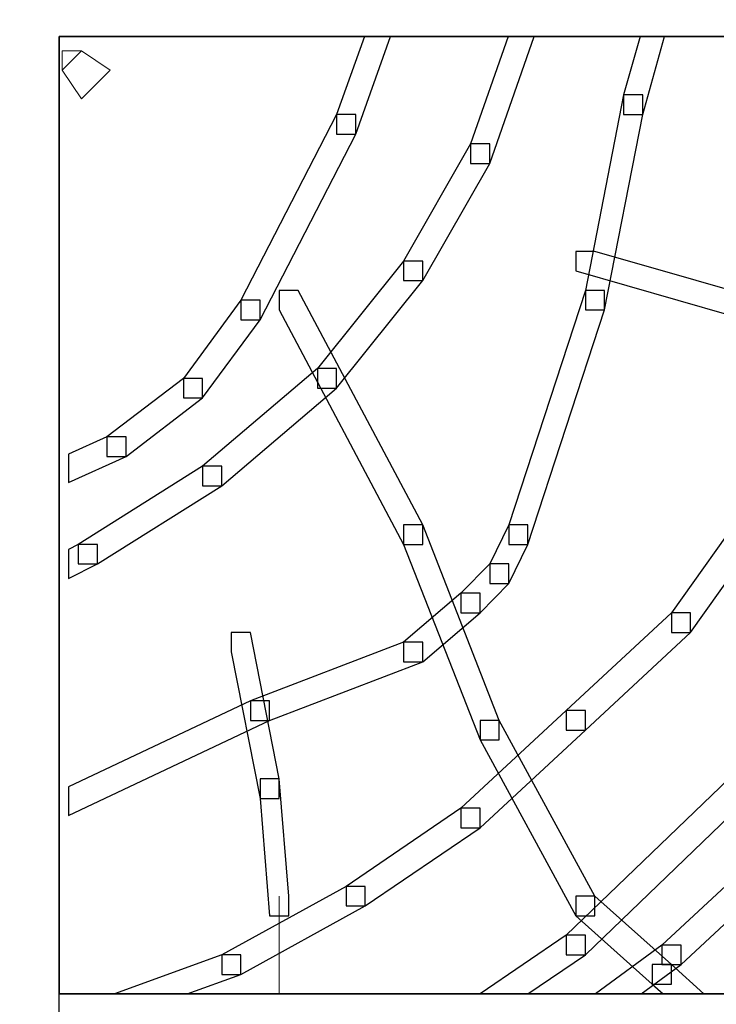
# Model space of a CAD drawing. Units: centimetres. Extents: x 0 to 20, y 0 to 28.7.
# Drawn here: x 3.3 to 3.7, y 19.5 to 20.1 of the extents above; entities that cross this region are included whole.
import ezdxf

# ---------------------------------------------------------------- set-up
doc = ezdxf.new("R2010")
doc.units = ezdxf.units.CM
doc.header["$MEASUREMENT"] = 0
for name, color, linetype in [('DACHZIEGEL', 7, 'Continuous'), ('DETAIL', 7, 'Continuous'), ('SCHRAFF', 7, 'Continuous')]:
    doc.layers.add(name, color=color, linetype=linetype)

msp = doc.modelspace()

# ---------------------------------------------------------------- linework, layer by layer
at = {"layer": 'DACHZIEGEL', "lineweight": 25}
msp.add_open_spline([(5.57709, 20.96155), (5.57709, 20.96155), (5.49156, 21.25558), (5.49156, 21.25558), (5.49156, 21.25558), (5.49156, 21.25558), (5.44879, 21.21281), (5.44879, 21.21281), (5.44879, 21.21281), (5.44879, 21.21281), (5.41138, 21.16469), (5.41138, 21.16469), (5.41138, 21.16469), (5.41138, 21.16469), (5.38465, 21.10055), (5.38465, 21.10055), (5.38465, 21.10055), (5.38465, 21.10055), (5.36326, 21.03106), (5.36326, 21.03106), (5.36326, 21.03106), (5.36326, 21.03106), (5.3205, 21.04174), (5.3205, 21.04174), (5.3205, 21.04174), (5.3205, 21.04174), (5.28308, 21.06847), (5.28308, 21.06847), (5.28308, 21.06847), (5.28308, 21.06847), (5.22961, 21.14332), (5.22961, 21.14332), (5.22961, 21.14332), (5.22961, 21.14332), (5.20824, 21.18073), (5.20824, 21.18073), (5.20824, 21.18073), (5.20824, 21.18073), (5.18151, 21.20746), (5.18151, 21.20746), (5.18151, 21.20746), (5.18151, 21.20746), (5.14943, 21.2235), (5.14943, 21.2235), (5.14943, 21.2235), (5.14943, 21.2235), (5.11202, 21.2235), (5.11202, 21.2235), (5.11202, 21.2235), (5.11202, 21.2235), (5.05856, 21.19677), (5.05856, 21.19677), (5.05856, 21.19677), (5.05856, 21.19677), (5.02113, 21.15936), (5.02113, 21.15936), (5.02113, 21.15936), (5.02113, 21.15936), (4.99441, 21.11659), (4.99441, 21.11659), (4.99441, 21.11659), (4.99441, 21.11659), (4.97302, 21.06847), (4.97302, 21.06847), (4.97302, 21.06847), (4.97302, 21.06847), (4.93027, 20.96155), (4.93027, 20.96155), (4.93027, 20.96155), (4.93027, 20.96155), (4.89819, 20.91344), (4.89819, 20.91344), (4.89819, 20.91344), (4.89819, 20.91344), (4.85542, 20.87068), (4.85542, 20.87068), (4.85542, 20.87068), (4.85542, 20.87068), (4.73246, 20.77446), (4.73246, 20.77446), (4.73246, 20.77446), (4.73246, 20.77446), (4.61486, 20.69962), (4.61486, 20.69962), (4.61486, 20.69962), (4.61486, 20.69962), (4.50794, 20.64081), (4.50794, 20.64081), (4.50794, 20.64081), (4.50794, 20.64081), (4.40104, 20.59805), (4.40104, 20.59805), (4.40104, 20.59805), (4.40104, 20.59805), (4.28878, 20.57132), (4.28878, 20.57132), (4.28878, 20.57132), (4.28878, 20.57132), (4.16582, 20.55528), (4.16582, 20.55528), (4.16582, 20.55528), (4.16582, 20.55528), (4.03752, 20.54459), (4.03752, 20.54459), (4.03752, 20.54459), (4.03752, 20.54459), (3.88785, 20.54459), (3.88785, 20.54459), (3.88785, 20.54459), (3.88785, 20.54459), (3.55106, 20.55528), (3.55106, 20.55528), (3.55106, 20.55528), (3.55106, 20.55528), (3.20358, 20.57132), (3.20358, 20.57132), (3.20358, 20.57132), (3.20358, 20.57132), (3.09132, 20.57666), (3.09132, 20.57666), (3.09132, 20.57666), (3.09132, 20.57666), (3.00045, 20.59805), (3.00045, 20.59805), (3.00045, 20.59805), (3.00045, 20.59805), (2.86147, 20.64617), (2.86147, 20.64617), (2.86147, 20.64617), (2.86147, 20.64617), (2.81869, 20.65685), (2.81869, 20.65685), (2.81869, 20.65685), (2.81869, 20.65685), (2.78662, 20.65685), (2.78662, 20.65685), (2.78662, 20.65685), (2.78662, 20.65685), (2.76524, 20.63013), (2.76524, 20.63013), (2.76524, 20.63013), (2.76524, 20.63013), (2.75455, 20.57132), (2.75455, 20.57132), (2.75455, 20.57132), (2.75455, 20.57132), (2.72247, 20.11694), (2.72247, 20.11694), (2.72247, 20.11694), (2.72247, 20.11694), (2.70643, 19.79083), (2.70643, 19.79083), (2.70643, 19.79083), (2.70643, 19.79083), (2.70109, 19.37387), (2.70109, 19.37387), (2.70109, 19.37387), (2.70109, 19.37387), (2.69574, 19.00502), (2.69574, 19.00502), (2.69574, 19.00502), (2.69574, 19.00502), (2.69039, 18.87672), (2.69039, 18.87672), (2.69039, 18.87672), (2.69039, 18.87672), (2.6797, 18.81793), (2.6797, 18.81793), (2.6797, 18.81793), (2.6797, 18.81793), (2.6209, 18.80722), (2.6209, 18.80722), (2.6209, 18.80722), (2.6209, 18.80722), (2.56744, 18.82326), (2.56744, 18.82326), (2.56744, 18.82326), (2.56744, 18.82326), (2.52468, 18.86068), (2.52468, 18.86068), (2.52468, 18.86068), (2.52468, 18.86068), (2.48726, 18.91949), (2.48726, 18.91949), (2.48726, 18.91949), (2.48726, 18.91949), (2.46054, 18.98898), (2.46054, 18.98898), (2.46054, 18.98898), (2.46054, 18.98898), (2.4338, 19.07452), (2.4338, 19.07452), (2.4338, 19.07452), (2.4338, 19.07452), (2.41777, 19.17074), (2.41777, 19.17074), (2.41777, 19.17074), (2.41777, 19.17074), (2.40173, 19.27764), (2.40173, 19.27764), (2.40173, 19.27764), (2.40173, 19.27764), (2.39103, 19.38991), (2.39103, 19.38991), (2.39103, 19.38991), (2.39103, 19.38991), (2.38569, 19.50217), (2.38569, 19.50217), (2.38569, 19.50217), (2.38569, 19.50217), (2.37499, 19.72134), (2.37499, 19.72134), (2.37499, 19.72134), (2.37499, 19.72134), (2.36965, 19.91379), (2.36965, 19.91379), (2.36965, 19.91379), (2.36965, 19.91379), (2.35896, 20.06347), (2.35896, 20.06347), (2.35896, 20.06347), (2.35896, 20.06347), (2.27877, 20.78515), (2.27877, 20.78515), (2.27877, 20.78515), (2.27877, 20.78515), (2.23066, 21.06313), (2.23066, 21.06313), (2.23066, 21.06313), (2.23066, 21.06313), (2.20394, 21.14865), (2.20394, 21.14865), (2.20394, 21.14865), (2.20394, 21.14865), (2.17187, 21.19677), (2.17187, 21.19677), (2.17187, 21.19677), (2.17187, 21.19677), (2.10771, 21.22885), (2.10771, 21.22885), (2.10771, 21.22885), (2.10771, 21.22885), (2.07565, 21.23418), (2.07565, 21.23418), (2.07565, 21.23418), (2.07565, 21.23418), (2.04357, 21.23418), (2.04357, 21.23418), (2.04357, 21.23418), (2.04357, 21.23418), (1.97942, 21.2235), (1.97942, 21.2235), (1.97942, 21.2235), (1.97942, 21.2235), (1.91527, 21.19143), (1.91527, 21.19143), (1.91527, 21.19143), (1.91527, 21.19143), (1.8618, 21.14332), (1.8618, 21.14332), (1.8618, 21.14332), (1.8618, 21.14332), (1.80835, 21.08985), (1.80835, 21.08985), (1.80835, 21.08985), (1.80835, 21.08985), (1.76558, 21.0257), (1.76558, 21.0257), (1.76558, 21.0257), (1.76558, 21.0257), (1.7335, 20.95621), (1.7335, 20.95621), (1.7335, 20.95621), (1.7335, 20.95621), (1.70678, 20.88672), (1.70678, 20.88672), (1.70678, 20.88672), (1.70678, 20.88672), (1.67472, 20.82257), (1.67472, 20.82257), (1.67472, 20.82257), (1.67472, 20.82257), (1.65332, 20.79584), (1.65332, 20.79584), (1.65332, 20.79584), (1.65332, 20.79584), (1.6266, 20.77446), (1.6266, 20.77446), (1.6266, 20.77446), (1.6266, 20.77446), (1.59987, 20.76376), (1.59987, 20.76376), (1.59987, 20.76376), (1.59987, 20.76376), (1.56246, 20.75843), (1.56246, 20.75843), (1.56246, 20.75843), (1.56246, 20.75843), (1.49295, 20.77446), (1.49295, 20.77446), (1.49295, 20.77446), (1.49295, 20.77446), (1.4395, 20.81722), (1.4395, 20.81722), (1.4395, 20.81722), (1.4395, 20.81722), (1.40742, 20.88137), (1.40742, 20.88137), (1.40742, 20.88137), (1.40742, 20.88137), (1.39673, 20.9188), (1.39673, 20.9188), (1.39673, 20.9188), (1.39673, 20.9188), (1.39138, 20.95621), (1.39138, 20.95621), (1.39138, 20.95621), (1.39138, 20.95621), (1.39673, 21.0257), (1.39673, 21.0257), (1.39673, 21.0257), (1.39673, 21.0257), (1.41276, 21.08985), (1.41276, 21.08985), (1.41276, 21.08985), (1.41276, 21.08985), (1.4395, 21.14865), (1.4395, 21.14865), (1.4395, 21.14865), (1.4395, 21.14865), (1.47157, 21.20212), (1.47157, 21.20212), (1.47157, 21.20212), (1.47157, 21.20212), (1.51434, 21.25022), (1.51434, 21.25022), (1.51434, 21.25022), (1.51434, 21.25022), (1.56246, 21.29299), (1.56246, 21.29299), (1.56246, 21.29299), (1.56246, 21.29299), (1.67472, 21.36784), (1.67472, 21.36784), (1.67472, 21.36784), (1.67472, 21.36784), (1.73886, 21.39456), (1.73886, 21.39456), (1.73886, 21.39456), (1.73886, 21.39456), (1.80835, 21.41595), (1.80835, 21.41595), (1.80835, 21.41595), (1.80835, 21.41595), (1.94735, 21.44803), (1.94735, 21.44803), (1.94735, 21.44803), (1.94735, 21.44803), (2.02217, 21.45336), (2.02217, 21.45336), (2.02217, 21.45336), (2.02217, 21.45336), (2.09702, 21.45336), (2.09702, 21.45336), (2.09702, 21.45336), (2.09702, 21.45336), (2.24669, 21.43733), (2.24669, 21.43733), (2.24669, 21.43733), (2.24669, 21.43733), (2.29481, 21.42663), (2.29481, 21.42663), (2.29481, 21.42663), (2.29481, 21.42663), (2.34292, 21.40525), (2.34292, 21.40525), (2.34292, 21.40525), (2.34292, 21.40525), (2.42846, 21.36248), (2.42846, 21.36248), (2.42846, 21.36248), (2.42846, 21.36248), (2.49795, 21.30369), (2.49795, 21.30369), (2.49795, 21.30369), (2.49795, 21.30369), (2.55676, 21.23954), (2.55676, 21.23954), (2.55676, 21.23954), (2.55676, 21.23954), (2.6797, 21.10055), (2.6797, 21.10055), (2.6797, 21.10055), (2.6797, 21.10055), (2.75455, 21.03106), (2.75455, 21.03106), (2.75455, 21.03106), (2.75455, 21.03106), (2.84007, 20.9669), (2.84007, 20.9669), (2.84007, 20.9669), (2.84007, 20.9669), (2.94165, 20.91344), (2.94165, 20.91344), (2.94165, 20.91344), (2.94165, 20.91344), (3.03787, 20.87068), (3.03787, 20.87068), (3.03787, 20.87068), (3.03787, 20.87068), (3.12875, 20.83861), (3.12875, 20.83861), (3.12875, 20.83861), (3.12875, 20.83861), (3.22497, 20.81722), (3.22497, 20.81722), (3.22497, 20.81722), (3.22497, 20.81722), (3.31585, 20.80118), (3.31585, 20.80118), (3.31585, 20.80118), (3.31585, 20.80118), (3.41207, 20.79584), (3.41207, 20.79584), (3.41207, 20.79584), (3.41207, 20.79584), (3.6259, 20.7905), (3.6259, 20.7905), (3.6259, 20.7905), (3.6259, 20.7905), (3.95734, 20.7905), (3.95734, 20.7905), (3.95734, 20.7905), (3.95734, 20.7905), (4.10167, 20.79584), (4.10167, 20.79584), (4.10167, 20.79584), (4.10167, 20.79584), (4.24066, 20.81722), (4.24066, 20.81722), (4.24066, 20.81722), (4.24066, 20.81722), (4.36896, 20.86533), (4.36896, 20.86533), (4.36896, 20.86533), (4.36896, 20.86533), (4.49726, 20.95087), (4.49726, 20.95087), (4.49726, 20.95087), (4.49726, 20.95087), (4.5614, 21.00433), (4.5614, 21.00433), (4.5614, 21.00433), (4.5614, 21.00433), (4.62556, 21.07382), (4.62556, 21.07382), (4.62556, 21.07382), (4.62556, 21.07382), (4.6897, 21.154), (4.6897, 21.154), (4.6897, 21.154), (4.6897, 21.154), (4.75385, 21.25558), (4.75385, 21.25558), (4.75385, 21.25558), (4.75385, 21.25558), (4.80731, 21.32507), (4.80731, 21.32507), (4.80731, 21.32507), (4.80731, 21.32507), (4.8768, 21.38387), (4.8768, 21.38387), (4.8768, 21.38387), (4.8768, 21.38387), (4.95164, 21.43733), (4.95164, 21.43733), (4.95164, 21.43733), (4.95164, 21.43733), (5.03717, 21.47474), (5.03717, 21.47474), (5.03717, 21.47474), (5.03717, 21.47474), (5.12805, 21.50682), (5.12805, 21.50682), (5.12805, 21.50682), (5.12805, 21.50682), (5.22427, 21.52821), (5.22427, 21.52821), (5.22427, 21.52821), (5.22427, 21.52821), (5.3205, 21.53889), (5.3205, 21.53889), (5.3205, 21.53889), (5.3205, 21.53889), (5.41672, 21.54425), (5.41672, 21.54425), (5.41672, 21.54425), (5.41672, 21.54425), (5.51295, 21.53355), (5.51295, 21.53355), (5.51295, 21.53355), (5.51295, 21.53355), (5.60382, 21.51217), (5.60382, 21.51217), (5.60382, 21.51217), (5.60382, 21.51217), (5.6947, 21.48009), (5.6947, 21.48009), (5.6947, 21.48009), (5.6947, 21.48009), (5.77488, 21.44267), (5.77488, 21.44267), (5.77488, 21.44267), (5.77488, 21.44267), (5.84439, 21.38922), (5.84439, 21.38922), (5.84439, 21.38922), (5.84439, 21.38922), (5.8711, 21.35714), (5.8711, 21.35714), (5.8711, 21.35714), (5.8711, 21.35714), (5.90317, 21.32507), (5.90317, 21.32507), (5.90317, 21.32507), (5.90317, 21.32507), (5.94594, 21.25022), (5.94594, 21.25022), (5.94594, 21.25022), (5.94594, 21.25022), (5.97802, 21.17004), (5.97802, 21.17004), (5.97802, 21.17004), (5.97802, 21.17004), (5.98337, 21.10588), (5.98337, 21.10588), (5.98337, 21.10588), (5.98337, 21.10588), (5.98337, 21.03639), (5.98337, 21.03639), (5.98337, 21.03639), (5.98337, 21.03639), (5.97268, 20.96155), (5.97268, 20.96155), (5.97268, 20.96155), (5.97268, 20.96155), (5.95665, 20.89741), (5.95665, 20.89741), (5.95665, 20.89741), (5.95665, 20.89741), (5.92991, 20.84395), (5.92991, 20.84395), (5.92991, 20.84395), (5.92991, 20.84395), (5.90317, 20.80653), (5.90317, 20.80653), (5.90317, 20.80653), (5.90317, 20.80653), (5.86576, 20.7905), (5.86576, 20.7905), (5.86576, 20.7905), (5.86576, 20.7905), (5.84439, 20.7905), (5.84439, 20.7905), (5.84439, 20.7905), (5.84439, 20.7905), (5.81765, 20.80118), (5.81765, 20.80118), (5.81765, 20.80118), (5.81765, 20.80118), (5.80161, 20.81722), (5.80161, 20.81722), (5.80161, 20.81722), (5.80161, 20.81722), (5.79627, 20.84395), (5.79627, 20.84395), (5.79627, 20.84395), (5.79627, 20.84395), (5.79627, 20.91344), (5.79627, 20.91344), (5.79627, 20.91344), (5.79627, 20.91344), (5.80161, 20.98294), (5.80161, 20.98294), (5.80161, 20.98294), (5.80161, 20.98294), (5.79627, 21.00966), (5.79627, 21.00966), (5.79627, 21.00966), (5.79627, 21.00966), (5.78023, 21.0257), (5.78023, 21.0257), (5.78023, 21.0257), (5.78023, 21.0257), (5.71073, 21.04174), (5.71073, 21.04174), (5.71073, 21.04174), (5.71073, 21.04174), (5.66797, 21.03106), (5.66797, 21.03106), (5.66797, 21.03106), (5.66797, 21.03106), (5.57709, 20.96155), (5.57709, 20.96155)], degree=3, knots=[0, 0, 0, 0, 0.006579, 0.006579, 0.006579, 0.006579, 0.013158, 0.013158, 0.013158, 0.013158, 0.019737, 0.019737, 0.019737, 0.019737, 0.026316, 0.026316, 0.026316, 0.026316, 0.032895, 0.032895, 0.032895, 0.032895, 0.039474, 0.039474, 0.039474, 0.039474, 0.046053, 0.046053, 0.046053, 0.046053, 0.052632, 0.052632, 0.052632, 0.052632, 0.059211, 0.059211, 0.059211, 0.059211, 0.065789, 0.065789, 0.065789, 0.065789, 0.072368, 0.072368, 0.072368, 0.072368, 0.078947, 0.078947, 0.078947, 0.078947, 0.085526, 0.085526, 0.085526, 0.085526, 0.092105, 0.092105, 0.092105, 0.092105, 0.098684, 0.098684, 0.098684, 0.098684, 0.105263, 0.105263, 0.105263, 0.105263, 0.111842, 0.111842, 0.111842, 0.111842, 0.118421, 0.118421, 0.118421, 0.118421, 0.125, 0.125, 0.125, 0.125, 0.131579, 0.131579, 0.131579, 0.131579, 0.138158, 0.138158, 0.138158, 0.138158, 0.144737, 0.144737, 0.144737, 0.144737, 0.151316, 0.151316, 0.151316, 0.151316, 0.157895, 0.157895, 0.157895, 0.157895, 0.164474, 0.164474, 0.164474, 0.164474, 0.171053, 0.171053, 0.171053, 0.171053, 0.177632, 0.177632, 0.177632, 0.177632, 0.184211, 0.184211, 0.184211, 0.184211, 0.190789, 0.190789, 0.190789, 0.190789, 0.197368, 0.197368, 0.197368, 0.197368, 0.203947, 0.203947, 0.203947, 0.203947, 0.210526, 0.210526, 0.210526, 0.210526, 0.217105, 0.217105, 0.217105, 0.217105, 0.223684, 0.223684, 0.223684, 0.223684, 0.230263, 0.230263, 0.230263, 0.230263, 0.236842, 0.236842, 0.236842, 0.236842, 0.243421, 0.243421, 0.243421, 0.243421, 0.25, 0.25, 0.25, 0.25, 0.256579, 0.256579, 0.256579, 0.256579, 0.263158, 0.263158, 0.263158, 0.263158, 0.269737, 0.269737, 0.269737, 0.269737, 0.276316, 0.276316, 0.276316, 0.276316, 0.282895, 0.282895, 0.282895, 0.282895, 0.289474, 0.289474, 0.289474, 0.289474, 0.296053, 0.296053, 0.296053, 0.296053, 0.302632, 0.302632, 0.302632, 0.302632, 0.309211, 0.309211, 0.309211, 0.309211, 0.315789, 0.315789, 0.315789, 0.315789, 0.322368, 0.322368, 0.322368, 0.322368, 0.328947, 0.328947, 0.328947, 0.328947, 0.335526, 0.335526, 0.335526, 0.335526, 0.342105, 0.342105, 0.342105, 0.342105, 0.348684, 0.348684, 0.348684, 0.348684, 0.355263, 0.355263, 0.355263, 0.355263, 0.361842, 0.361842, 0.361842, 0.361842, 0.368421, 0.368421, 0.368421, 0.368421, 0.375, 0.375, 0.375, 0.375, 0.381579, 0.381579, 0.381579, 0.381579, 0.388158, 0.388158, 0.388158, 0.388158, 0.394737, 0.394737, 0.394737, 0.394737, 0.401316, 0.401316, 0.401316, 0.401316, 0.407895, 0.407895, 0.407895, 0.407895, 0.414474, 0.414474, 0.414474, 0.414474, 0.421053, 0.421053, 0.421053, 0.421053, 0.427632, 0.427632, 0.427632, 0.427632, 0.434211, 0.434211, 0.434211, 0.434211, 0.440789, 0.440789, 0.440789, 0.440789, 0.447368, 0.447368, 0.447368, 0.447368, 0.453947, 0.453947, 0.453947, 0.453947, 0.460526, 0.460526, 0.460526, 0.460526, 0.467105, 0.467105, 0.467105, 0.467105, 0.473684, 0.473684, 0.473684, 0.473684, 0.480263, 0.480263, 0.480263, 0.480263, 0.486842, 0.486842, 0.486842, 0.486842, 0.493421, 0.493421, 0.493421, 0.493421, 0.5, 0.5, 0.5, 0.5, 0.506579, 0.506579, 0.506579, 0.506579, 0.513158, 0.513158, 0.513158, 0.513158, 0.519737, 0.519737, 0.519737, 0.519737, 0.526316, 0.526316, 0.526316, 0.526316, 0.532895, 0.532895, 0.532895, 0.532895, 0.539474, 0.539474, 0.539474, 0.539474, 0.546053, 0.546053, 0.546053, 0.546053, 0.552632, 0.552632, 0.552632, 0.552632, 0.559211, 0.559211, 0.559211, 0.559211, 0.565789, 0.565789, 0.565789, 0.565789, 0.572368, 0.572368, 0.572368, 0.572368, 0.578947, 0.578947, 0.578947, 0.578947, 0.585526, 0.585526, 0.585526, 0.585526, 0.592105, 0.592105, 0.592105, 0.592105, 0.598684, 0.598684, 0.598684, 0.598684, 0.605263, 0.605263, 0.605263, 0.605263, 0.611842, 0.611842, 0.611842, 0.611842, 0.618421, 0.618421, 0.618421, 0.618421, 0.625, 0.625, 0.625, 0.625, 0.631579, 0.631579, 0.631579, 0.631579, 0.638158, 0.638158, 0.638158, 0.638158, 0.644737, 0.644737, 0.644737, 0.644737, 0.651316, 0.651316, 0.651316, 0.651316, 0.657895, 0.657895, 0.657895, 0.657895, 0.664474, 0.664474, 0.664474, 0.664474, 0.671053, 0.671053, 0.671053, 0.671053, 0.677632, 0.677632, 0.677632, 0.677632, 0.684211, 0.684211, 0.684211, 0.684211, 0.690789, 0.690789, 0.690789, 0.690789, 0.697368, 0.697368, 0.697368, 0.697368, 0.703947, 0.703947, 0.703947, 0.703947, 0.710526, 0.710526, 0.710526, 0.710526, 0.717105, 0.717105, 0.717105, 0.717105, 0.723684, 0.723684, 0.723684, 0.723684, 0.730263, 0.730263, 0.730263, 0.730263, 0.736842, 0.736842, 0.736842, 0.736842, 0.743421, 0.743421, 0.743421, 0.743421, 0.75, 0.75, 0.75, 0.75, 0.756579, 0.756579, 0.756579, 0.756579, 0.763158, 0.763158, 0.763158, 0.763158, 0.769737, 0.769737, 0.769737, 0.769737, 0.776316, 0.776316, 0.776316, 0.776316, 0.782895, 0.782895, 0.782895, 0.782895, 0.789474, 0.789474, 0.789474, 0.789474, 0.796053, 0.796053, 0.796053, 0.796053, 0.802632, 0.802632, 0.802632, 0.802632, 0.809211, 0.809211, 0.809211, 0.809211, 0.815789, 0.815789, 0.815789, 0.815789, 0.822368, 0.822368, 0.822368, 0.822368, 0.828947, 0.828947, 0.828947, 0.828947, 0.835526, 0.835526, 0.835526, 0.835526, 0.842105, 0.842105, 0.842105, 0.842105, 0.848684, 0.848684, 0.848684, 0.848684, 0.855263, 0.855263, 0.855263, 0.855263, 0.861842, 0.861842, 0.861842, 0.861842, 0.868421, 0.868421, 0.868421, 0.868421, 0.875, 0.875, 0.875, 0.875, 0.881579, 0.881579, 0.881579, 0.881579, 0.888158, 0.888158, 0.888158, 0.888158, 0.894737, 0.894737, 0.894737, 0.894737, 0.901316, 0.901316, 0.901316, 0.901316, 0.907895, 0.907895, 0.907895, 0.907895, 0.914474, 0.914474, 0.914474, 0.914474, 0.921053, 0.921053, 0.921053, 0.921053, 0.927632, 0.927632, 0.927632, 0.927632, 0.934211, 0.934211, 0.934211, 0.934211, 0.940789, 0.940789, 0.940789, 0.940789, 0.947368, 0.947368, 0.947368, 0.947368, 0.953947, 0.953947, 0.953947, 0.953947, 0.960526, 0.960526, 0.960526, 0.960526, 0.967105, 0.967105, 0.967105, 0.967105, 0.973684, 0.973684, 0.973684, 0.973684, 0.980263, 0.980263, 0.980263, 0.980263, 0.986842, 0.986842, 0.986842, 0.986842, 1, 1, 1, 1], dxfattribs=at)
at = {"layer": 'DETAIL', "ltscale": 0.1}
msp.add_lwpolyline([(3.28733, 19.55271), (16.07887, 19.55271), (16.07887, 19.42814), (3.28733, 19.42814)], close=True, dxfattribs=at)
at = {"layer": 'DETAIL', "lineweight": 35}
msp.add_open_spline([(3.28733, 20.08761), (3.28733, 20.08761), (4.18541, 20.08761), (4.18541, 20.08761), (4.18541, 20.08761), (4.18541, 20.08761), (4.18541, 19.55271), (4.18541, 19.55271), (4.18541, 19.55271), (4.18541, 19.55271), (3.28733, 19.55271), (3.28733, 19.55271), (3.28733, 19.55271), (3.28733, 19.55271), (3.28733, 20.08761), (3.28733, 20.08761)], degree=3, knots=[0, 0, 0, 0, 0.2, 0.2, 0.2, 0.2, 0.4, 0.4, 0.4, 0.4, 0.6, 0.6, 0.6, 0.6, 1, 1, 1, 1], dxfattribs=at)
at = {"layer": 'SCHRAFF'}
for points, knots in [([(3.4725, 20.08761), (3.4725, 20.08761), (3.45305, 20.03302), (3.45305, 20.03302), (3.45305, 20.03302), (3.45305, 20.03302), (3.44235, 20.03302), (3.44235, 20.03302), (3.44235, 20.03302), (3.44235, 20.03302), (3.44235, 20.04394), (3.44235, 20.04394), (3.44235, 20.04394), (3.44235, 20.04394), (3.45791, 20.08761), (3.45791, 20.08761), (3.45791, 20.08761), (3.45791, 20.08761), (3.4725, 20.08761), (3.4725, 20.08761)], [0, 0, 0, 0, 0.166667, 0.166667, 0.166667, 0.166667, 0.333333, 0.333333, 0.333333, 0.333333, 0.5, 0.5, 0.5, 0.5, 0.666667, 0.666667, 0.666667, 0.666667, 1, 1, 1, 1]), ([(3.55271, 20.08761), (3.55271, 20.08761), (3.5279, 20.01665), (3.5279, 20.01665), (3.5279, 20.01665), (3.5279, 20.01665), (3.5172, 20.01665), (3.5172, 20.01665), (3.5172, 20.01665), (3.5172, 20.01665), (3.5172, 20.02757), (3.5172, 20.02757), (3.5172, 20.02757), (3.5172, 20.02757), (3.53819, 20.08761), (3.53819, 20.08761), (3.53819, 20.08761), (3.53819, 20.08761), (3.55271, 20.08761), (3.55271, 20.08761)], [0, 0, 0, 0, 0.166667, 0.166667, 0.166667, 0.166667, 0.333333, 0.333333, 0.333333, 0.333333, 0.5, 0.5, 0.5, 0.5, 0.666667, 0.666667, 0.666667, 0.666667, 1, 1, 1, 1]), ([(3.62565, 20.08761), (3.62565, 20.08761), (3.61342, 20.04394), (3.61342, 20.04394), (3.61342, 20.04394), (3.61342, 20.04394), (3.60272, 20.04394), (3.60272, 20.04394), (3.60272, 20.04394), (3.60272, 20.04394), (3.60272, 20.05486), (3.60272, 20.05486), (3.60272, 20.05486), (3.60272, 20.05486), (3.6119, 20.08761), (3.6119, 20.08761), (3.6119, 20.08761), (3.6119, 20.08761), (3.62565, 20.08761), (3.62565, 20.08761)], [0, 0, 0, 0, 0.166667, 0.166667, 0.166667, 0.166667, 0.333333, 0.333333, 0.333333, 0.333333, 0.5, 0.5, 0.5, 0.5, 0.666667, 0.666667, 0.666667, 0.666667, 1, 1, 1, 1]), ([(3.60272, 20.05486), (3.60272, 20.05486), (3.61342, 20.05486), (3.61342, 20.05486), (3.61342, 20.05486), (3.61342, 20.05486), (3.61342, 20.04394), (3.61342, 20.04394), (3.61342, 20.04394), (3.61342, 20.04394), (3.59204, 19.93478), (3.59204, 19.93478), (3.59204, 19.93478), (3.59204, 19.93478), (3.58135, 19.93478), (3.58135, 19.93478), (3.58135, 19.93478), (3.58135, 19.93478), (3.58135, 19.9457), (3.58135, 19.9457), (3.58135, 19.9457), (3.58135, 19.9457), (3.60272, 20.05486), (3.60272, 20.05486)], [0, 0, 0, 0, 0.142857, 0.142857, 0.142857, 0.142857, 0.285714, 0.285714, 0.285714, 0.285714, 0.428571, 0.428571, 0.428571, 0.428571, 0.571429, 0.571429, 0.571429, 0.571429, 0.714286, 0.714286, 0.714286, 0.714286, 1, 1, 1, 1]), ([(3.44235, 20.04394), (3.44235, 20.04394), (3.45305, 20.04394), (3.45305, 20.04394), (3.45305, 20.04394), (3.45305, 20.04394), (3.45305, 20.03302), (3.45305, 20.03302), (3.45305, 20.03302), (3.45305, 20.03302), (3.3996, 19.92933), (3.3996, 19.92933), (3.3996, 19.92933), (3.3996, 19.92933), (3.3889, 19.92933), (3.3889, 19.92933), (3.3889, 19.92933), (3.3889, 19.92933), (3.3889, 19.94025), (3.3889, 19.94025), (3.3889, 19.94025), (3.3889, 19.94025), (3.44235, 20.04394), (3.44235, 20.04394)], [0, 0, 0, 0, 0.142857, 0.142857, 0.142857, 0.142857, 0.285714, 0.285714, 0.285714, 0.285714, 0.428571, 0.428571, 0.428571, 0.428571, 0.571429, 0.571429, 0.571429, 0.571429, 0.714286, 0.714286, 0.714286, 0.714286, 1, 1, 1, 1]), ([(3.5172, 20.02757), (3.5172, 20.02757), (3.5279, 20.02757), (3.5279, 20.02757), (3.5279, 20.02757), (3.5279, 20.02757), (3.5279, 20.01665), (3.5279, 20.01665), (3.5279, 20.01665), (3.5279, 20.01665), (3.49047, 19.95115), (3.49047, 19.95115), (3.49047, 19.95115), (3.49047, 19.95115), (3.47978, 19.95115), (3.47978, 19.95115), (3.47978, 19.95115), (3.47978, 19.95115), (3.47978, 19.96207), (3.47978, 19.96207), (3.47978, 19.96207), (3.47978, 19.96207), (3.5172, 20.02757), (3.5172, 20.02757)], [0, 0, 0, 0, 0.142857, 0.142857, 0.142857, 0.142857, 0.285714, 0.285714, 0.285714, 0.285714, 0.428571, 0.428571, 0.428571, 0.428571, 0.571429, 0.571429, 0.571429, 0.571429, 0.714286, 0.714286, 0.714286, 0.714286, 1, 1, 1, 1]), ([(3.576, 19.96752), (3.576, 19.96752), (3.58669, 19.96752), (3.58669, 19.96752), (3.58669, 19.96752), (3.58669, 19.96752), (3.75775, 19.91841), (3.75775, 19.91841), (3.75775, 19.91841), (3.75775, 19.91841), (3.75775, 19.90749), (3.75775, 19.90749), (3.75775, 19.90749), (3.75775, 19.90749), (3.74706, 19.90749), (3.74706, 19.90749), (3.74706, 19.90749), (3.74706, 19.90749), (3.576, 19.95661), (3.576, 19.95661), (3.576, 19.95661), (3.576, 19.95661), (3.576, 19.96752), (3.576, 19.96752)], [0, 0, 0, 0, 0.142857, 0.142857, 0.142857, 0.142857, 0.285714, 0.285714, 0.285714, 0.285714, 0.428571, 0.428571, 0.428571, 0.428571, 0.571429, 0.571429, 0.571429, 0.571429, 0.714286, 0.714286, 0.714286, 0.714286, 1, 1, 1, 1]), ([(3.47978, 19.96207), (3.47978, 19.96207), (3.49047, 19.96207), (3.49047, 19.96207), (3.49047, 19.96207), (3.49047, 19.96207), (3.49047, 19.95115), (3.49047, 19.95115), (3.49047, 19.95115), (3.49047, 19.95115), (3.44235, 19.89112), (3.44235, 19.89112), (3.44235, 19.89112), (3.44235, 19.89112), (3.43167, 19.89112), (3.43167, 19.89112), (3.43167, 19.89112), (3.43167, 19.89112), (3.43167, 19.90203), (3.43167, 19.90203), (3.43167, 19.90203), (3.43167, 19.90203), (3.47978, 19.96207), (3.47978, 19.96207)], [0, 0, 0, 0, 0.142857, 0.142857, 0.142857, 0.142857, 0.285714, 0.285714, 0.285714, 0.285714, 0.428571, 0.428571, 0.428571, 0.428571, 0.571429, 0.571429, 0.571429, 0.571429, 0.714286, 0.714286, 0.714286, 0.714286, 1, 1, 1, 1]), ([(3.41028, 19.9457), (3.41028, 19.9457), (3.42098, 19.9457), (3.42098, 19.9457), (3.42098, 19.9457), (3.42098, 19.9457), (3.49047, 19.8147), (3.49047, 19.8147), (3.49047, 19.8147), (3.49047, 19.8147), (3.49047, 19.80378), (3.49047, 19.80378), (3.49047, 19.80378), (3.49047, 19.80378), (3.47978, 19.80378), (3.47978, 19.80378), (3.47978, 19.80378), (3.47978, 19.80378), (3.41028, 19.93478), (3.41028, 19.93478), (3.41028, 19.93478), (3.41028, 19.93478), (3.41028, 19.9457), (3.41028, 19.9457)], [0, 0, 0, 0, 0.142857, 0.142857, 0.142857, 0.142857, 0.285714, 0.285714, 0.285714, 0.285714, 0.428571, 0.428571, 0.428571, 0.428571, 0.571429, 0.571429, 0.571429, 0.571429, 0.714286, 0.714286, 0.714286, 0.714286, 1, 1, 1, 1]), ([(3.58135, 19.9457), (3.58135, 19.9457), (3.59204, 19.9457), (3.59204, 19.9457), (3.59204, 19.9457), (3.59204, 19.9457), (3.59204, 19.93478), (3.59204, 19.93478), (3.59204, 19.93478), (3.59204, 19.93478), (3.54927, 19.80378), (3.54927, 19.80378), (3.54927, 19.80378), (3.54927, 19.80378), (3.53858, 19.80378), (3.53858, 19.80378), (3.53858, 19.80378), (3.53858, 19.80378), (3.53858, 19.8147), (3.53858, 19.8147), (3.53858, 19.8147), (3.53858, 19.8147), (3.58135, 19.9457), (3.58135, 19.9457)], [0, 0, 0, 0, 0.142857, 0.142857, 0.142857, 0.142857, 0.285714, 0.285714, 0.285714, 0.285714, 0.428571, 0.428571, 0.428571, 0.428571, 0.571429, 0.571429, 0.571429, 0.571429, 0.714286, 0.714286, 0.714286, 0.714286, 1, 1, 1, 1]), ([(3.3889, 19.94025), (3.3889, 19.94025), (3.3996, 19.94025), (3.3996, 19.94025), (3.3996, 19.94025), (3.3996, 19.94025), (3.3996, 19.92933), (3.3996, 19.92933), (3.3996, 19.92933), (3.3996, 19.92933), (3.36752, 19.88565), (3.36752, 19.88565), (3.36752, 19.88565), (3.36752, 19.88565), (3.35682, 19.88565), (3.35682, 19.88565), (3.35682, 19.88565), (3.35682, 19.88565), (3.35682, 19.89657), (3.35682, 19.89657), (3.35682, 19.89657), (3.35682, 19.89657), (3.3889, 19.94025), (3.3889, 19.94025)], [0, 0, 0, 0, 0.142857, 0.142857, 0.142857, 0.142857, 0.285714, 0.285714, 0.285714, 0.285714, 0.428571, 0.428571, 0.428571, 0.428571, 0.571429, 0.571429, 0.571429, 0.571429, 0.714286, 0.714286, 0.714286, 0.714286, 1, 1, 1, 1]), ([(3.43167, 19.90203), (3.43167, 19.90203), (3.44235, 19.90203), (3.44235, 19.90203), (3.44235, 19.90203), (3.44235, 19.90203), (3.44235, 19.89112), (3.44235, 19.89112), (3.44235, 19.89112), (3.44235, 19.89112), (3.37821, 19.83653), (3.37821, 19.83653), (3.37821, 19.83653), (3.37821, 19.83653), (3.36752, 19.83653), (3.36752, 19.83653), (3.36752, 19.83653), (3.36752, 19.83653), (3.36752, 19.84745), (3.36752, 19.84745), (3.36752, 19.84745), (3.36752, 19.84745), (3.43167, 19.90203), (3.43167, 19.90203)], [0, 0, 0, 0, 0.142857, 0.142857, 0.142857, 0.142857, 0.285714, 0.285714, 0.285714, 0.285714, 0.428571, 0.428571, 0.428571, 0.428571, 0.571429, 0.571429, 0.571429, 0.571429, 0.714286, 0.714286, 0.714286, 0.714286, 1, 1, 1, 1]), ([(3.35682, 19.89657), (3.35682, 19.89657), (3.36752, 19.89657), (3.36752, 19.89657), (3.36752, 19.89657), (3.36752, 19.89657), (3.36752, 19.88565), (3.36752, 19.88565), (3.36752, 19.88565), (3.36752, 19.88565), (3.32476, 19.8529), (3.32476, 19.8529), (3.32476, 19.8529), (3.32476, 19.8529), (3.31405, 19.8529), (3.31405, 19.8529), (3.31405, 19.8529), (3.31405, 19.8529), (3.31405, 19.86382), (3.31405, 19.86382), (3.31405, 19.86382), (3.31405, 19.86382), (3.35682, 19.89657), (3.35682, 19.89657)], [0, 0, 0, 0, 0.142857, 0.142857, 0.142857, 0.142857, 0.285714, 0.285714, 0.285714, 0.285714, 0.428571, 0.428571, 0.428571, 0.428571, 0.571429, 0.571429, 0.571429, 0.571429, 0.714286, 0.714286, 0.714286, 0.714286, 1, 1, 1, 1]), ([(3.31405, 19.86382), (3.31405, 19.86382), (3.32476, 19.86382), (3.32476, 19.86382), (3.32476, 19.86382), (3.32476, 19.86382), (3.32476, 19.8529), (3.32476, 19.8529), (3.32476, 19.8529), (3.32476, 19.8529), (3.29268, 19.83835), (3.29268, 19.83835), (3.29268, 19.83835), (3.29268, 19.83835), (3.29268, 19.85413), (3.29268, 19.85413), (3.29268, 19.85413), (3.29268, 19.85413), (3.31405, 19.86382), (3.31405, 19.86382)], [0, 0, 0, 0, 0.166667, 0.166667, 0.166667, 0.166667, 0.333333, 0.333333, 0.333333, 0.333333, 0.5, 0.5, 0.5, 0.5, 0.666667, 0.666667, 0.666667, 0.666667, 1, 1, 1, 1]), ([(3.36752, 19.84745), (3.36752, 19.84745), (3.37821, 19.84745), (3.37821, 19.84745), (3.37821, 19.84745), (3.37821, 19.84745), (3.37821, 19.83653), (3.37821, 19.83653), (3.37821, 19.83653), (3.37821, 19.83653), (3.30872, 19.79287), (3.30872, 19.79287), (3.30872, 19.79287), (3.30872, 19.79287), (3.29801, 19.79287), (3.29801, 19.79287), (3.29801, 19.79287), (3.29801, 19.79287), (3.29801, 19.80378), (3.29801, 19.80378), (3.29801, 19.80378), (3.29801, 19.80378), (3.36752, 19.84745), (3.36752, 19.84745)], [0, 0, 0, 0, 0.142857, 0.142857, 0.142857, 0.142857, 0.285714, 0.285714, 0.285714, 0.285714, 0.428571, 0.428571, 0.428571, 0.428571, 0.571429, 0.571429, 0.571429, 0.571429, 0.714286, 0.714286, 0.714286, 0.714286, 1, 1, 1, 1]), ([(3.67222, 19.82562), (3.67222, 19.82562), (3.68292, 19.82562), (3.68292, 19.82562), (3.68292, 19.82562), (3.68292, 19.82562), (3.68292, 19.8147), (3.68292, 19.8147), (3.68292, 19.8147), (3.68292, 19.8147), (3.64016, 19.75465), (3.64016, 19.75465), (3.64016, 19.75465), (3.64016, 19.75465), (3.62946, 19.75465), (3.62946, 19.75465), (3.62946, 19.75465), (3.62946, 19.75465), (3.62946, 19.76557), (3.62946, 19.76557), (3.62946, 19.76557), (3.62946, 19.76557), (3.67222, 19.82562), (3.67222, 19.82562)], [0, 0, 0, 0, 0.142857, 0.142857, 0.142857, 0.142857, 0.285714, 0.285714, 0.285714, 0.285714, 0.428571, 0.428571, 0.428571, 0.428571, 0.571429, 0.571429, 0.571429, 0.571429, 0.714286, 0.714286, 0.714286, 0.714286, 1, 1, 1, 1]), ([(3.47978, 19.8147), (3.47978, 19.8147), (3.49047, 19.8147), (3.49047, 19.8147), (3.49047, 19.8147), (3.49047, 19.8147), (3.53323, 19.70553), (3.53323, 19.70553), (3.53323, 19.70553), (3.53323, 19.70553), (3.53323, 19.69462), (3.53323, 19.69462), (3.53323, 19.69462), (3.53323, 19.69462), (3.52254, 19.69462), (3.52254, 19.69462), (3.52254, 19.69462), (3.52254, 19.69462), (3.47978, 19.80378), (3.47978, 19.80378), (3.47978, 19.80378), (3.47978, 19.80378), (3.47978, 19.8147), (3.47978, 19.8147)], [0, 0, 0, 0, 0.142857, 0.142857, 0.142857, 0.142857, 0.285714, 0.285714, 0.285714, 0.285714, 0.428571, 0.428571, 0.428571, 0.428571, 0.571429, 0.571429, 0.571429, 0.571429, 0.714286, 0.714286, 0.714286, 0.714286, 1, 1, 1, 1]), ([(3.53858, 19.8147), (3.53858, 19.8147), (3.54927, 19.8147), (3.54927, 19.8147), (3.54927, 19.8147), (3.54927, 19.8147), (3.54927, 19.80378), (3.54927, 19.80378), (3.54927, 19.80378), (3.54927, 19.80378), (3.53858, 19.78195), (3.53858, 19.78195), (3.53858, 19.78195), (3.53858, 19.78195), (3.5279, 19.78195), (3.5279, 19.78195), (3.5279, 19.78195), (3.5279, 19.78195), (3.5279, 19.79287), (3.5279, 19.79287), (3.5279, 19.79287), (3.5279, 19.79287), (3.53858, 19.8147), (3.53858, 19.8147)], [0, 0, 0, 0, 0.142857, 0.142857, 0.142857, 0.142857, 0.285714, 0.285714, 0.285714, 0.285714, 0.428571, 0.428571, 0.428571, 0.428571, 0.571429, 0.571429, 0.571429, 0.571429, 0.714286, 0.714286, 0.714286, 0.714286, 1, 1, 1, 1]), ([(3.29801, 19.80378), (3.29801, 19.80378), (3.30872, 19.80378), (3.30872, 19.80378), (3.30872, 19.80378), (3.30872, 19.80378), (3.30872, 19.79287), (3.30872, 19.79287), (3.30872, 19.79287), (3.30872, 19.79287), (3.29268, 19.78468), (3.29268, 19.78468), (3.29268, 19.78468), (3.29268, 19.78468), (3.29268, 19.80106), (3.29268, 19.80106), (3.29268, 19.80106), (3.29268, 19.80106), (3.29801, 19.80378), (3.29801, 19.80378)], [0, 0, 0, 0, 0.166667, 0.166667, 0.166667, 0.166667, 0.333333, 0.333333, 0.333333, 0.333333, 0.5, 0.5, 0.5, 0.5, 0.666667, 0.666667, 0.666667, 0.666667, 1, 1, 1, 1]), ([(3.5279, 19.79287), (3.5279, 19.79287), (3.53858, 19.79287), (3.53858, 19.79287), (3.53858, 19.79287), (3.53858, 19.79287), (3.53858, 19.78195), (3.53858, 19.78195), (3.53858, 19.78195), (3.53858, 19.78195), (3.52254, 19.76557), (3.52254, 19.76557), (3.52254, 19.76557), (3.52254, 19.76557), (3.51186, 19.76557), (3.51186, 19.76557), (3.51186, 19.76557), (3.51186, 19.76557), (3.51186, 19.77649), (3.51186, 19.77649), (3.51186, 19.77649), (3.51186, 19.77649), (3.5279, 19.79287), (3.5279, 19.79287)], [0, 0, 0, 0, 0.142857, 0.142857, 0.142857, 0.142857, 0.285714, 0.285714, 0.285714, 0.285714, 0.428571, 0.428571, 0.428571, 0.428571, 0.571429, 0.571429, 0.571429, 0.571429, 0.714286, 0.714286, 0.714286, 0.714286, 1, 1, 1, 1]), ([(3.51186, 19.77649), (3.51186, 19.77649), (3.52254, 19.77649), (3.52254, 19.77649), (3.52254, 19.77649), (3.52254, 19.77649), (3.52254, 19.76557), (3.52254, 19.76557), (3.52254, 19.76557), (3.52254, 19.76557), (3.49047, 19.73829), (3.49047, 19.73829), (3.49047, 19.73829), (3.49047, 19.73829), (3.47978, 19.73829), (3.47978, 19.73829), (3.47978, 19.73829), (3.47978, 19.73829), (3.47978, 19.74921), (3.47978, 19.74921), (3.47978, 19.74921), (3.47978, 19.74921), (3.51186, 19.77649), (3.51186, 19.77649)], [0, 0, 0, 0, 0.142857, 0.142857, 0.142857, 0.142857, 0.285714, 0.285714, 0.285714, 0.285714, 0.428571, 0.428571, 0.428571, 0.428571, 0.571429, 0.571429, 0.571429, 0.571429, 0.714286, 0.714286, 0.714286, 0.714286, 1, 1, 1, 1]), ([(3.62946, 19.76557), (3.62946, 19.76557), (3.64016, 19.76557), (3.64016, 19.76557), (3.64016, 19.76557), (3.64016, 19.76557), (3.64016, 19.75465), (3.64016, 19.75465), (3.64016, 19.75465), (3.64016, 19.75465), (3.58135, 19.70008), (3.58135, 19.70008), (3.58135, 19.70008), (3.58135, 19.70008), (3.57065, 19.70008), (3.57065, 19.70008), (3.57065, 19.70008), (3.57065, 19.70008), (3.57065, 19.711), (3.57065, 19.711), (3.57065, 19.711), (3.57065, 19.711), (3.62946, 19.76557), (3.62946, 19.76557)], [0, 0, 0, 0, 0.142857, 0.142857, 0.142857, 0.142857, 0.285714, 0.285714, 0.285714, 0.285714, 0.428571, 0.428571, 0.428571, 0.428571, 0.571429, 0.571429, 0.571429, 0.571429, 0.714286, 0.714286, 0.714286, 0.714286, 1, 1, 1, 1]), ([(3.38356, 19.75465), (3.38356, 19.75465), (3.39424, 19.75465), (3.39424, 19.75465), (3.39424, 19.75465), (3.39424, 19.75465), (3.41028, 19.67278), (3.41028, 19.67278), (3.41028, 19.67278), (3.41028, 19.67278), (3.41028, 19.66188), (3.41028, 19.66188), (3.41028, 19.66188), (3.41028, 19.66188), (3.3996, 19.66188), (3.3996, 19.66188), (3.3996, 19.66188), (3.3996, 19.66188), (3.38356, 19.74375), (3.38356, 19.74375), (3.38356, 19.74375), (3.38356, 19.74375), (3.38356, 19.75465), (3.38356, 19.75465)], [0, 0, 0, 0, 0.142857, 0.142857, 0.142857, 0.142857, 0.285714, 0.285714, 0.285714, 0.285714, 0.428571, 0.428571, 0.428571, 0.428571, 0.571429, 0.571429, 0.571429, 0.571429, 0.714286, 0.714286, 0.714286, 0.714286, 1, 1, 1, 1]), ([(3.47978, 19.74921), (3.47978, 19.74921), (3.49047, 19.74921), (3.49047, 19.74921), (3.49047, 19.74921), (3.49047, 19.74921), (3.49047, 19.73829), (3.49047, 19.73829), (3.49047, 19.73829), (3.49047, 19.73829), (3.40494, 19.70553), (3.40494, 19.70553), (3.40494, 19.70553), (3.40494, 19.70553), (3.39424, 19.70553), (3.39424, 19.70553), (3.39424, 19.70553), (3.39424, 19.70553), (3.39424, 19.71645), (3.39424, 19.71645), (3.39424, 19.71645), (3.39424, 19.71645), (3.47978, 19.74921), (3.47978, 19.74921)], [0, 0, 0, 0, 0.142857, 0.142857, 0.142857, 0.142857, 0.285714, 0.285714, 0.285714, 0.285714, 0.428571, 0.428571, 0.428571, 0.428571, 0.571429, 0.571429, 0.571429, 0.571429, 0.714286, 0.714286, 0.714286, 0.714286, 1, 1, 1, 1]), ([(3.39424, 19.71645), (3.39424, 19.71645), (3.40494, 19.71645), (3.40494, 19.71645), (3.40494, 19.71645), (3.40494, 19.71645), (3.40494, 19.70553), (3.40494, 19.70553), (3.40494, 19.70553), (3.40494, 19.70553), (3.29268, 19.65232), (3.29268, 19.65232), (3.29268, 19.65232), (3.29268, 19.65232), (3.29268, 19.66831), (3.29268, 19.66831), (3.29268, 19.66831), (3.29268, 19.66831), (3.39424, 19.71645), (3.39424, 19.71645)], [0, 0, 0, 0, 0.166667, 0.166667, 0.166667, 0.166667, 0.333333, 0.333333, 0.333333, 0.333333, 0.5, 0.5, 0.5, 0.5, 0.666667, 0.666667, 0.666667, 0.666667, 1, 1, 1, 1]), ([(3.57065, 19.711), (3.57065, 19.711), (3.58135, 19.711), (3.58135, 19.711), (3.58135, 19.711), (3.58135, 19.711), (3.58135, 19.70008), (3.58135, 19.70008), (3.58135, 19.70008), (3.58135, 19.70008), (3.52254, 19.6455), (3.52254, 19.6455), (3.52254, 19.6455), (3.52254, 19.6455), (3.51186, 19.6455), (3.51186, 19.6455), (3.51186, 19.6455), (3.51186, 19.6455), (3.51186, 19.65641), (3.51186, 19.65641), (3.51186, 19.65641), (3.51186, 19.65641), (3.57065, 19.711), (3.57065, 19.711)], [0, 0, 0, 0, 0.142857, 0.142857, 0.142857, 0.142857, 0.285714, 0.285714, 0.285714, 0.285714, 0.428571, 0.428571, 0.428571, 0.428571, 0.571429, 0.571429, 0.571429, 0.571429, 0.714286, 0.714286, 0.714286, 0.714286, 1, 1, 1, 1]), ([(3.52254, 19.70553), (3.52254, 19.70553), (3.53323, 19.70553), (3.53323, 19.70553), (3.53323, 19.70553), (3.53323, 19.70553), (3.58669, 19.60729), (3.58669, 19.60729), (3.58669, 19.60729), (3.58669, 19.60729), (3.58669, 19.59638), (3.58669, 19.59638), (3.58669, 19.59638), (3.58669, 19.59638), (3.576, 19.59638), (3.576, 19.59638), (3.576, 19.59638), (3.576, 19.59638), (3.52254, 19.69462), (3.52254, 19.69462), (3.52254, 19.69462), (3.52254, 19.69462), (3.52254, 19.70553), (3.52254, 19.70553)], [0, 0, 0, 0, 0.142857, 0.142857, 0.142857, 0.142857, 0.285714, 0.285714, 0.285714, 0.285714, 0.428571, 0.428571, 0.428571, 0.428571, 0.571429, 0.571429, 0.571429, 0.571429, 0.714286, 0.714286, 0.714286, 0.714286, 1, 1, 1, 1]), ([(3.3996, 19.67278), (3.3996, 19.67278), (3.41028, 19.67278), (3.41028, 19.67278), (3.41028, 19.67278), (3.41028, 19.67278), (3.41563, 19.60729), (3.41563, 19.60729), (3.41563, 19.60729), (3.41563, 19.60729), (3.41563, 19.59638), (3.41563, 19.59638), (3.41563, 19.59638), (3.41563, 19.59638), (3.40494, 19.59638), (3.40494, 19.59638), (3.40494, 19.59638), (3.40494, 19.59638), (3.3996, 19.66188), (3.3996, 19.66188), (3.3996, 19.66188), (3.3996, 19.66188), (3.3996, 19.67278), (3.3996, 19.67278)], [0, 0, 0, 0, 0.142857, 0.142857, 0.142857, 0.142857, 0.285714, 0.285714, 0.285714, 0.285714, 0.428571, 0.428571, 0.428571, 0.428571, 0.571429, 0.571429, 0.571429, 0.571429, 0.714286, 0.714286, 0.714286, 0.714286, 1, 1, 1, 1]), ([(3.66153, 19.67278), (3.66153, 19.67278), (3.67222, 19.67278), (3.67222, 19.67278), (3.67222, 19.67278), (3.67222, 19.67278), (3.67222, 19.66188), (3.67222, 19.66188), (3.67222, 19.66188), (3.67222, 19.66188), (3.58135, 19.57453), (3.58135, 19.57453), (3.58135, 19.57453), (3.58135, 19.57453), (3.57065, 19.57453), (3.57065, 19.57453), (3.57065, 19.57453), (3.57065, 19.57453), (3.57065, 19.58545), (3.57065, 19.58545), (3.57065, 19.58545), (3.57065, 19.58545), (3.66153, 19.67278), (3.66153, 19.67278)], [0, 0, 0, 0, 0.142857, 0.142857, 0.142857, 0.142857, 0.285714, 0.285714, 0.285714, 0.285714, 0.428571, 0.428571, 0.428571, 0.428571, 0.571429, 0.571429, 0.571429, 0.571429, 0.714286, 0.714286, 0.714286, 0.714286, 1, 1, 1, 1]), ([(3.51186, 19.65641), (3.51186, 19.65641), (3.52254, 19.65641), (3.52254, 19.65641), (3.52254, 19.65641), (3.52254, 19.65641), (3.52254, 19.6455), (3.52254, 19.6455), (3.52254, 19.6455), (3.52254, 19.6455), (3.45839, 19.60183), (3.45839, 19.60183), (3.45839, 19.60183), (3.45839, 19.60183), (3.44771, 19.60183), (3.44771, 19.60183), (3.44771, 19.60183), (3.44771, 19.60183), (3.44771, 19.61275), (3.44771, 19.61275), (3.44771, 19.61275), (3.44771, 19.61275), (3.51186, 19.65641), (3.51186, 19.65641)], [0, 0, 0, 0, 0.142857, 0.142857, 0.142857, 0.142857, 0.285714, 0.285714, 0.285714, 0.285714, 0.428571, 0.428571, 0.428571, 0.428571, 0.571429, 0.571429, 0.571429, 0.571429, 0.714286, 0.714286, 0.714286, 0.714286, 1, 1, 1, 1]), ([(3.68292, 19.63458), (3.68292, 19.63458), (3.69361, 19.63458), (3.69361, 19.63458), (3.69361, 19.63458), (3.69361, 19.63458), (3.69361, 19.62366), (3.69361, 19.62366), (3.69361, 19.62366), (3.69361, 19.62366), (3.6348, 19.56909), (3.6348, 19.56909), (3.6348, 19.56909), (3.6348, 19.56909), (3.62412, 19.56909), (3.62412, 19.56909), (3.62412, 19.56909), (3.62412, 19.56909), (3.62412, 19.58001), (3.62412, 19.58001), (3.62412, 19.58001), (3.62412, 19.58001), (3.68292, 19.63458), (3.68292, 19.63458)], [0, 0, 0, 0, 0.142857, 0.142857, 0.142857, 0.142857, 0.285714, 0.285714, 0.285714, 0.285714, 0.428571, 0.428571, 0.428571, 0.428571, 0.571429, 0.571429, 0.571429, 0.571429, 0.714286, 0.714286, 0.714286, 0.714286, 1, 1, 1, 1]), ([(3.44771, 19.61275), (3.44771, 19.61275), (3.45839, 19.61275), (3.45839, 19.61275), (3.45839, 19.61275), (3.45839, 19.61275), (3.45839, 19.60183), (3.45839, 19.60183), (3.45839, 19.60183), (3.45839, 19.60183), (3.3889, 19.56363), (3.3889, 19.56363), (3.3889, 19.56363), (3.3889, 19.56363), (3.37821, 19.56363), (3.37821, 19.56363), (3.37821, 19.56363), (3.37821, 19.56363), (3.37821, 19.57453), (3.37821, 19.57453), (3.37821, 19.57453), (3.37821, 19.57453), (3.44771, 19.61275), (3.44771, 19.61275)], [0, 0, 0, 0, 0.142857, 0.142857, 0.142857, 0.142857, 0.285714, 0.285714, 0.285714, 0.285714, 0.428571, 0.428571, 0.428571, 0.428571, 0.571429, 0.571429, 0.571429, 0.571429, 0.714286, 0.714286, 0.714286, 0.714286, 1, 1, 1, 1]), ([(3.576, 19.60729), (3.576, 19.60729), (3.58669, 19.60729), (3.58669, 19.60729), (3.58669, 19.60729), (3.58669, 19.60729), (3.62946, 19.56909), (3.62946, 19.56909), (3.62946, 19.56909), (3.62946, 19.56909), (3.62946, 19.55817), (3.62946, 19.55817), (3.62946, 19.55817), (3.62946, 19.55817), (3.61876, 19.55817), (3.61876, 19.55817), (3.61876, 19.55817), (3.61876, 19.55817), (3.576, 19.59638), (3.576, 19.59638), (3.576, 19.59638), (3.576, 19.59638), (3.576, 19.60729), (3.576, 19.60729)], [0, 0, 0, 0, 0.142857, 0.142857, 0.142857, 0.142857, 0.285714, 0.285714, 0.285714, 0.285714, 0.428571, 0.428571, 0.428571, 0.428571, 0.571429, 0.571429, 0.571429, 0.571429, 0.714286, 0.714286, 0.714286, 0.714286, 1, 1, 1, 1]), ([(3.57065, 19.58545), (3.57065, 19.58545), (3.58135, 19.58545), (3.58135, 19.58545), (3.58135, 19.58545), (3.58135, 19.58545), (3.58135, 19.57453), (3.58135, 19.57453), (3.58135, 19.57453), (3.58135, 19.57453), (3.54927, 19.55271), (3.54927, 19.55271), (3.54927, 19.55271), (3.54927, 19.55271), (3.52254, 19.55271), (3.52254, 19.55271), (3.52254, 19.55271), (3.52254, 19.55271), (3.57065, 19.58545), (3.57065, 19.58545)], [0, 0, 0, 0, 0.166667, 0.166667, 0.166667, 0.166667, 0.333333, 0.333333, 0.333333, 0.333333, 0.5, 0.5, 0.5, 0.5, 0.666667, 0.666667, 0.666667, 0.666667, 1, 1, 1, 1]), ([(3.62412, 19.58001), (3.62412, 19.58001), (3.6348, 19.58001), (3.6348, 19.58001), (3.6348, 19.58001), (3.6348, 19.58001), (3.6348, 19.56909), (3.6348, 19.56909), (3.6348, 19.56909), (3.6348, 19.56909), (3.61252, 19.55271), (3.61252, 19.55271), (3.61252, 19.55271), (3.61252, 19.55271), (3.58699, 19.55271), (3.58699, 19.55271), (3.58699, 19.55271), (3.58699, 19.55271), (3.62412, 19.58001), (3.62412, 19.58001)], [0, 0, 0, 0, 0.166667, 0.166667, 0.166667, 0.166667, 0.333333, 0.333333, 0.333333, 0.333333, 0.5, 0.5, 0.5, 0.5, 0.666667, 0.666667, 0.666667, 0.666667, 1, 1, 1, 1]), ([(3.37821, 19.57453), (3.37821, 19.57453), (3.3889, 19.57453), (3.3889, 19.57453), (3.3889, 19.57453), (3.3889, 19.57453), (3.3889, 19.56363), (3.3889, 19.56363), (3.3889, 19.56363), (3.3889, 19.56363), (3.35896, 19.55271), (3.35896, 19.55271), (3.35896, 19.55271), (3.35896, 19.55271), (3.31834, 19.55271), (3.31834, 19.55271), (3.31834, 19.55271), (3.31834, 19.55271), (3.37821, 19.57453), (3.37821, 19.57453)], [0, 0, 0, 0, 0.166667, 0.166667, 0.166667, 0.166667, 0.333333, 0.333333, 0.333333, 0.333333, 0.5, 0.5, 0.5, 0.5, 0.666667, 0.666667, 0.666667, 0.666667, 1, 1, 1, 1]), ([(3.61876, 19.56909), (3.61876, 19.56909), (3.62946, 19.56909), (3.62946, 19.56909), (3.62946, 19.56909), (3.62946, 19.56909), (3.6475, 19.55271), (3.6475, 19.55271), (3.6475, 19.55271), (3.6475, 19.55271), (3.62477, 19.55271), (3.62477, 19.55271), (3.62477, 19.55271), (3.62477, 19.55271), (3.61876, 19.55817), (3.61876, 19.55817), (3.61876, 19.55817), (3.61876, 19.55817), (3.61876, 19.56909), (3.61876, 19.56909)], [0, 0, 0, 0, 0.166667, 0.166667, 0.166667, 0.166667, 0.333333, 0.333333, 0.333333, 0.333333, 0.5, 0.5, 0.5, 0.5, 0.666667, 0.666667, 0.666667, 0.666667, 1, 1, 1, 1])]:
    msp.add_open_spline(points, degree=3, knots=knots, dxfattribs=at)
at = {"layer": 'SCHRAFF', "lineweight": 9}
for points, knots in [([(3.28911, 20.06882), (3.28911, 20.06882), (3.29981, 20.07951), (3.29981, 20.07951), (3.29981, 20.07951), (3.29981, 20.07951), (3.28911, 20.07951), (3.28911, 20.07951), (3.28911, 20.07951), (3.28911, 20.07951), (3.28911, 20.06882), (3.28911, 20.06882)], [0, 0, 0, 0, 0.25, 0.25, 0.25, 0.25, 0.5, 0.5, 0.5, 0.5, 1, 1, 1, 1]), ([(3.28911, 20.06882), (3.28911, 20.06882), (3.29981, 20.07951), (3.29981, 20.07951), (3.29981, 20.07951), (3.29981, 20.07951), (3.31585, 20.06882), (3.31585, 20.06882), (3.31585, 20.06882), (3.31585, 20.06882), (3.29981, 20.05278), (3.29981, 20.05278), (3.29981, 20.05278), (3.29981, 20.05278), (3.28911, 20.06882), (3.28911, 20.06882)], [0, 0, 0, 0, 0.2, 0.2, 0.2, 0.2, 0.4, 0.4, 0.4, 0.4, 0.6, 0.6, 0.6, 0.6, 1, 1, 1, 1])]:
    msp.add_open_spline(points, degree=3, knots=knots, dxfattribs=at)
msp.add_open_spline([(3.41028, 19.60729), (3.41028, 19.60729), (3.41028, 19.55271), (3.41028, 19.55271)], degree=3, dxfattribs=at)

doc.saveas('drawing.dxf')
